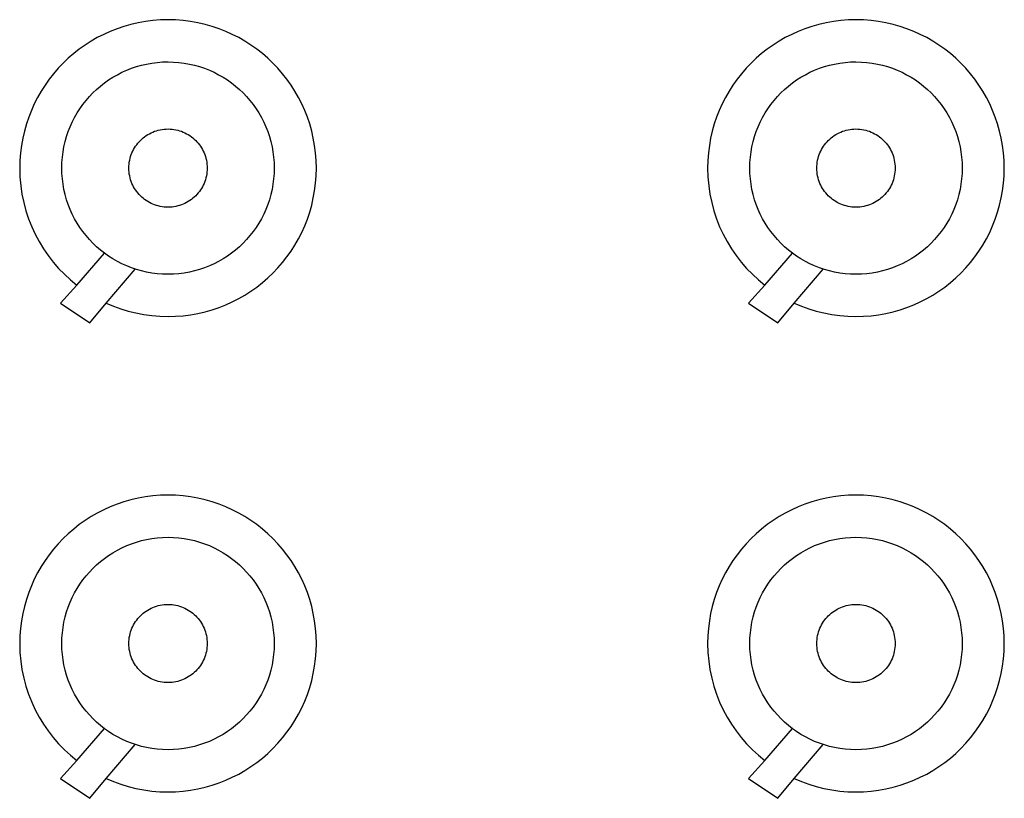
# Model space of a CAD drawing. Units: millimetres. Extents: x -247 to 252, y -170 to 180.
# Drawn here: x 2 to 44, y 37 to 70 of the extents above; entities that cross this region are included whole.
import ezdxf

# ---------------------------------------------------------------- set-up
doc = ezdxf.new("R2010")
doc.units = ezdxf.units.MM
doc.layers.get('0').update_dxf_attribs({"true_color": 0x5890e1})

msp = doc.modelspace()

# ---------------------------------------------------------------- linework, layer by layer
at = {"color": 41, "true_color": 0xe4d699}
for points in [[(4.64, 56.926, 0), (5.341, 57.776, 0), (5.647, 57.645, 0), (5.962, 57.529, 0), (6.285, 57.431, 0), (6.614, 57.349, 0), (6.95, 57.284, 0), (7.292, 57.237, 0), (7.639, 57.209, 0), (7.992, 57.199, 0), (8.319, 57.207, 0), (8.643, 57.232, 0), (8.961, 57.272, 0), (9.275, 57.328, 0), (9.583, 57.4, 0), (9.885, 57.485, 0), (10.181, 57.585, 0), (10.47, 57.699, 0), (10.752, 57.827, 0), (11.026, 57.968, 0), (11.293, 58.121, 0), (11.551, 58.286, 0), (11.801, 58.464, 0), (12.042, 58.653, 0), (12.273, 58.853, 0), (12.494, 59.064, 0), (12.704, 59.285, 0), (12.905, 59.516, 0), (13.094, 59.757, 0), (13.271, 60.006, 0), (13.437, 60.265, 0), (13.59, 60.531, 0), (13.731, 60.806, 0), (13.858, 61.088, 0), (13.972, 61.377, 0), (14.072, 61.673, 0), (14.158, 61.975, 0), (14.229, 62.283, 0), (14.285, 62.596, 0), (14.326, 62.915, 0), (14.35, 63.238, 0), (14.359, 63.566, 0), (14.35, 63.894, 0), (14.326, 64.217, 0), (14.285, 64.536, 0), (14.229, 64.849, 0), (14.158, 65.157, 0), (14.072, 65.459, 0), (13.972, 65.755, 0), (13.858, 66.044, 0), (13.731, 66.326, 0), (13.59, 66.601, 0), (13.437, 66.868, 0), (13.271, 67.126, 0), (13.094, 67.376, 0), (12.905, 67.616, 0), (12.704, 67.847, 0), (12.494, 68.068, 0), (12.273, 68.279, 0), (12.042, 68.479, 0), (11.801, 68.668, 0), (11.551, 68.846, 0), (11.293, 69.011, 0), (11.026, 69.165, 0), (10.752, 69.305, 0), (10.47, 69.433, 0), (10.181, 69.547, 0), (9.885, 69.647, 0), (9.583, 69.733, 0), (9.275, 69.804, 0), (8.961, 69.86, 0), (8.643, 69.9, 0), (8.319, 69.925, 0), (7.992, 69.933, 0), (7.664, 69.925, 0), (7.341, 69.9, 0), (7.022, 69.86, 0), (6.708, 69.804, 0), (6.4, 69.733, 0), (6.098, 69.647, 0), (5.802, 69.547, 0), (5.513, 69.433, 0), (5.231, 69.305, 0), (4.957, 69.165, 0), (4.69, 69.011, 0), (4.432, 68.846, 0), (4.182, 68.668, 0), (3.942, 68.479, 0), (3.711, 68.279, 0), (3.489, 68.068, 0), (3.279, 67.847, 0), (3.079, 67.616, 0), (2.89, 67.376, 0), (2.712, 67.126, 0), (2.546, 66.868, 0), (2.393, 66.601, 0), (2.252, 66.326, 0), (2.125, 66.044, 0), (2.011, 65.755, 0), (1.911, 65.459, 0), (1.825, 65.157, 0), (1.754, 64.849, 0), (1.698, 64.536, 0), (1.657, 64.217, 0), (1.633, 63.894, 0), (1.625, 63.566, 0), (1.636, 63.186, 0), (1.669, 62.812, 0), (1.723, 62.445, 0), (1.798, 62.084, 0), (1.893, 61.732, 0), (2.007, 61.388, 0), (2.14, 61.052, 0), (2.291, 60.727, 0), (2.46, 60.411, 0), (2.645, 60.107, 0), (2.847, 59.814, 0), (3.065, 59.533, 0), (3.297, 59.265, 0), (3.544, 59.01, 0), (3.804, 58.77, 0), (4.078, 58.544, 0), (3.375, 57.776, 0)], [(34.171, 56.926, 0), (34.872, 57.776, 0), (35.179, 57.645, 0), (35.494, 57.529, 0), (35.816, 57.431, 0), (36.145, 57.349, 0), (36.481, 57.284, 0), (36.823, 57.237, 0), (37.17, 57.209, 0), (37.523, 57.199, 0), (37.851, 57.207, 0), (38.174, 57.232, 0), (38.492, 57.272, 0), (38.806, 57.328, 0), (39.114, 57.4, 0), (39.416, 57.485, 0), (39.712, 57.585, 0), (40.001, 57.699, 0), (40.283, 57.827, 0), (40.558, 57.968, 0), (40.824, 58.121, 0), (41.083, 58.286, 0), (41.332, 58.464, 0), (41.573, 58.653, 0), (41.804, 58.853, 0), (42.025, 59.064, 0), (42.236, 59.285, 0), (42.436, 59.516, 0), (42.625, 59.757, 0), (42.802, 60.006, 0), (42.968, 60.265, 0), (43.121, 60.531, 0), (43.262, 60.806, 0), (43.389, 61.088, 0), (43.504, 61.377, 0), (43.604, 61.673, 0), (43.689, 61.975, 0), (43.76, 62.283, 0), (43.816, 62.596, 0), (43.857, 62.915, 0), (43.882, 63.238, 0), (43.89, 63.566, 0), (43.882, 63.894, 0), (43.857, 64.217, 0), (43.816, 64.536, 0), (43.76, 64.849, 0), (43.689, 65.157, 0), (43.604, 65.459, 0), (43.503, 65.755, 0), (43.389, 66.044, 0), (43.262, 66.326, 0), (43.121, 66.601, 0), (42.968, 66.868, 0), (42.802, 67.126, 0), (42.625, 67.376, 0), (42.436, 67.616, 0), (42.236, 67.847, 0), (42.025, 68.068, 0), (41.804, 68.279, 0), (41.573, 68.479, 0), (41.332, 68.668, 0), (41.083, 68.846, 0), (40.824, 69.011, 0), (40.558, 69.165, 0), (40.283, 69.305, 0), (40.001, 69.433, 0), (39.712, 69.547, 0), (39.416, 69.647, 0), (39.114, 69.733, 0), (38.806, 69.804, 0), (38.492, 69.86, 0), (38.174, 69.9, 0), (37.851, 69.925, 0), (37.523, 69.933, 0), (37.195, 69.925, 0), (36.872, 69.9, 0), (36.553, 69.86, 0), (36.24, 69.804, 0), (35.932, 69.733, 0), (35.63, 69.647, 0), (35.334, 69.547, 0), (35.045, 69.433, 0), (34.763, 69.305, 0), (34.488, 69.165, 0), (34.221, 69.011, 0), (33.963, 68.846, 0), (33.713, 68.668, 0), (33.473, 68.479, 0), (33.242, 68.279, 0), (33.021, 68.068, 0), (32.81, 67.847, 0), (32.61, 67.616, 0), (32.421, 67.376, 0), (32.243, 67.126, 0), (32.078, 66.868, 0), (31.924, 66.601, 0), (31.784, 66.326, 0), (31.656, 66.044, 0), (31.542, 65.755, 0), (31.442, 65.459, 0), (31.356, 65.157, 0), (31.285, 64.849, 0), (31.229, 64.536, 0), (31.189, 64.217, 0), (31.164, 63.894, 0), (31.156, 63.566, 0), (31.167, 63.186, 0), (31.2, 62.812, 0), (31.254, 62.445, 0), (31.329, 62.084, 0), (31.424, 61.732, 0), (31.538, 61.388, 0), (31.671, 61.052, 0), (31.823, 60.727, 0), (31.991, 60.411, 0), (32.177, 60.107, 0), (32.378, 59.814, 0), (32.596, 59.533, 0), (32.828, 59.265, 0), (33.075, 59.01, 0), (33.335, 58.77, 0), (33.609, 58.544, 0), (32.906, 57.776, 0)], [(12.55, 63.566, 0), (12.544, 63.332, 0), (12.526, 63.1, 0), (12.497, 62.872, 0), (12.457, 62.647, 0), (12.406, 62.427, 0), (12.345, 62.211, 0), (12.273, 61.999, 0), (12.192, 61.792, 0), (12.1, 61.59, 0), (12, 61.393, 0), (11.89, 61.202, 0), (11.771, 61.017, 0), (11.644, 60.839, 0), (11.509, 60.667, 0), (11.366, 60.501, 0), (11.215, 60.343, 0), (11.056, 60.192, 0), (10.891, 60.049, 0), (10.719, 59.913, 0), (10.54, 59.786, 0), (10.355, 59.668, 0), (10.164, 59.558, 0), (9.968, 59.457, 0), (9.766, 59.366, 0), (9.559, 59.284, 0), (9.347, 59.213, 0), (9.131, 59.151, 0), (8.91, 59.1, 0), (8.686, 59.06, 0), (8.458, 59.031, 0), (8.226, 59.014, 0), (7.992, 59.008, 0), (7.757, 59.014, 0), (7.526, 59.031, 0), (7.297, 59.06, 0), (7.073, 59.1, 0), (6.852, 59.151, 0), (6.636, 59.213, 0), (6.424, 59.284, 0), (6.217, 59.366, 0), (6.015, 59.457, 0), (5.819, 59.558, 0), (5.628, 59.668, 0), (5.443, 59.786, 0), (5.264, 59.913, 0), (5.092, 60.049, 0), (4.927, 60.192, 0), (4.768, 60.343, 0), (4.617, 60.501, 0), (4.474, 60.667, 0), (4.339, 60.839, 0), (4.212, 61.017, 0), (4.093, 61.202, 0), (3.983, 61.393, 0), (3.883, 61.59, 0), (3.791, 61.792, 0), (3.71, 61.999, 0), (3.638, 62.211, 0), (3.577, 62.427, 0), (3.526, 62.647, 0), (3.486, 62.872, 0), (3.457, 63.1, 0), (3.439, 63.332, 0), (3.433, 63.566, 0), (3.439, 63.801, 0), (3.457, 64.032, 0), (3.486, 64.26, 0), (3.526, 64.485, 0), (3.577, 64.705, 0), (3.638, 64.922, 0), (3.71, 65.133, 0), (3.791, 65.34, 0), (3.883, 65.542, 0), (3.983, 65.739, 0), (4.093, 65.93, 0), (4.212, 66.115, 0), (4.339, 66.293, 0), (4.474, 66.466, 0), (4.617, 66.631, 0), (4.768, 66.789, 0), (4.927, 66.94, 0), (5.092, 67.084, 0), (5.264, 67.219, 0), (5.443, 67.346, 0), (5.628, 67.465, 0), (5.819, 67.574, 0), (6.015, 67.675, 0), (6.217, 67.766, 0), (6.424, 67.848, 0), (6.636, 67.92, 0), (6.852, 67.981, 0), (7.073, 68.032, 0), (7.297, 68.072, 0), (7.526, 68.101, 0), (7.757, 68.119, 0), (7.992, 68.124, 0), (8.226, 68.118, 0), (8.458, 68.101, 0), (8.686, 68.072, 0), (8.91, 68.032, 0), (9.131, 67.981, 0), (9.347, 67.92, 0), (9.559, 67.848, 0), (9.766, 67.766, 0), (9.968, 67.675, 0), (10.164, 67.574, 0), (10.355, 67.465, 0), (10.54, 67.346, 0), (10.719, 67.219, 0), (10.891, 67.084, 0), (11.056, 66.94, 0), (11.215, 66.789, 0), (11.366, 66.631, 0), (11.509, 66.466, 0), (11.644, 66.293, 0), (11.771, 66.115, 0), (11.89, 65.93, 0), (12, 65.739, 0), (12.1, 65.542, 0), (12.192, 65.34, 0), (12.273, 65.133, 0), (12.345, 64.922, 0), (12.406, 64.705, 0), (12.457, 64.485, 0), (12.497, 64.26, 0), (12.526, 64.032, 0), (12.544, 63.801, 0)], [(42.081, 63.566, 0), (42.075, 63.332, 0), (42.058, 63.1, 0), (42.029, 62.872, 0), (41.989, 62.647, 0), (41.938, 62.427, 0), (41.876, 62.211, 0), (41.805, 61.999, 0), (41.723, 61.792, 0), (41.632, 61.59, 0), (41.531, 61.393, 0), (41.421, 61.202, 0), (41.303, 61.017, 0), (41.176, 60.839, 0), (41.04, 60.667, 0), (40.897, 60.501, 0), (40.746, 60.343, 0), (40.588, 60.192, 0), (40.422, 60.049, 0), (40.25, 59.913, 0), (40.071, 59.786, 0), (39.887, 59.668, 0), (39.696, 59.558, 0), (39.499, 59.457, 0), (39.297, 59.366, 0), (39.09, 59.284, 0), (38.878, 59.213, 0), (38.662, 59.151, 0), (38.442, 59.1, 0), (38.217, 59.06, 0), (37.989, 59.031, 0), (37.757, 59.014, 0), (37.523, 59.008, 0), (37.288, 59.014, 0), (37.057, 59.031, 0), (36.829, 59.06, 0), (36.604, 59.1, 0), (36.384, 59.151, 0), (36.167, 59.213, 0), (35.956, 59.284, 0), (35.749, 59.366, 0), (35.547, 59.457, 0), (35.35, 59.558, 0), (35.159, 59.668, 0), (34.974, 59.786, 0), (34.795, 59.913, 0), (34.623, 60.049, 0), (34.458, 60.192, 0), (34.3, 60.343, 0), (34.149, 60.501, 0), (34.005, 60.667, 0), (33.87, 60.839, 0), (33.743, 61.017, 0), (33.624, 61.202, 0), (33.515, 61.393, 0), (33.414, 61.59, 0), (33.323, 61.792, 0), (33.241, 61.999, 0), (33.169, 62.211, 0), (33.108, 62.427, 0), (33.057, 62.647, 0), (33.017, 62.872, 0), (32.988, 63.1, 0), (32.97, 63.332, 0), (32.964, 63.566, 0), (32.97, 63.801, 0), (32.988, 64.032, 0), (33.017, 64.26, 0), (33.057, 64.485, 0), (33.108, 64.705, 0), (33.169, 64.922, 0), (33.241, 65.133, 0), (33.323, 65.34, 0), (33.414, 65.542, 0), (33.515, 65.739, 0), (33.624, 65.93, 0), (33.743, 66.115, 0), (33.87, 66.293, 0), (34.005, 66.466, 0), (34.149, 66.631, 0), (34.3, 66.789, 0), (34.458, 66.94, 0), (34.623, 67.084, 0), (34.795, 67.219, 0), (34.974, 67.346, 0), (35.159, 67.465, 0), (35.35, 67.574, 0), (35.547, 67.675, 0), (35.749, 67.766, 0), (35.956, 67.848, 0), (36.167, 67.92, 0), (36.384, 67.981, 0), (36.604, 68.032, 0), (36.829, 68.072, 0), (37.057, 68.101, 0), (37.288, 68.119, 0), (37.523, 68.124, 0), (37.757, 68.118, 0), (37.989, 68.101, 0), (38.217, 68.072, 0), (38.442, 68.032, 0), (38.662, 67.981, 0), (38.878, 67.92, 0), (39.09, 67.848, 0), (39.297, 67.766, 0), (39.499, 67.675, 0), (39.696, 67.574, 0), (39.887, 67.465, 0), (40.072, 67.346, 0), (40.25, 67.219, 0), (40.422, 67.084, 0), (40.588, 66.94, 0), (40.746, 66.789, 0), (40.897, 66.631, 0), (41.04, 66.466, 0), (41.176, 66.293, 0), (41.303, 66.115, 0), (41.421, 65.93, 0), (41.531, 65.739, 0), (41.632, 65.542, 0), (41.723, 65.34, 0), (41.805, 65.133, 0), (41.876, 64.922, 0), (41.938, 64.705, 0), (41.989, 64.485, 0), (42.029, 64.26, 0), (42.058, 64.032, 0), (42.075, 63.801, 0)], [(9.671, 63.566, 0), (9.669, 63.48, 0), (9.662, 63.394, 0), (9.652, 63.31, 0), (9.637, 63.228, 0), (9.618, 63.146, 0), (9.595, 63.067, 0), (9.569, 62.989, 0), (9.539, 62.912, 0), (9.505, 62.838, 0), (9.468, 62.766, 0), (9.428, 62.695, 0), (9.384, 62.627, 0), (9.337, 62.561, 0), (9.287, 62.498, 0), (9.235, 62.437, 0), (9.179, 62.379, 0), (9.121, 62.323, 0), (9.06, 62.27, 0), (8.996, 62.22, 0), (8.931, 62.174, 0), (8.862, 62.13, 0), (8.792, 62.089, 0), (8.72, 62.052, 0), (8.645, 62.019, 0), (8.569, 61.989, 0), (8.491, 61.962, 0), (8.411, 61.94, 0), (8.33, 61.921, 0), (8.247, 61.906, 0), (8.163, 61.895, 0), (8.078, 61.889, 0), (7.992, 61.887, 0), (7.905, 61.889, 0), (7.82, 61.895, 0), (7.736, 61.906, 0), (7.653, 61.921, 0), (7.572, 61.94, 0), (7.492, 61.962, 0), (7.414, 61.989, 0), (7.338, 62.019, 0), (7.263, 62.052, 0), (7.191, 62.089, 0), (7.121, 62.13, 0), (7.053, 62.174, 0), (6.987, 62.22, 0), (6.923, 62.27, 0), (6.862, 62.323, 0), (6.804, 62.379, 0), (6.748, 62.437, 0), (6.696, 62.498, 0), (6.646, 62.561, 0), (6.599, 62.627, 0), (6.555, 62.695, 0), (6.515, 62.766, 0), (6.478, 62.838, 0), (6.444, 62.912, 0), (6.414, 62.989, 0), (6.388, 63.067, 0), (6.365, 63.146, 0), (6.346, 63.228, 0), (6.331, 63.31, 0), (6.321, 63.394, 0), (6.314, 63.48, 0), (6.312, 63.566, 0), (6.314, 63.653, 0), (6.321, 63.738, 0), (6.331, 63.822, 0), (6.346, 63.905, 0), (6.365, 63.986, 0), (6.388, 64.066, 0), (6.414, 64.144, 0), (6.444, 64.22, 0), (6.478, 64.294, 0), (6.515, 64.367, 0), (6.555, 64.437, 0), (6.599, 64.505, 0), (6.646, 64.571, 0), (6.696, 64.634, 0), (6.748, 64.695, 0), (6.804, 64.754, 0), (6.862, 64.809, 0), (6.923, 64.862, 0), (6.987, 64.912, 0), (7.053, 64.959, 0), (7.121, 65.002, 0), (7.191, 65.043, 0), (7.263, 65.08, 0), (7.338, 65.114, 0), (7.414, 65.144, 0), (7.492, 65.17, 0), (7.572, 65.193, 0), (7.653, 65.211, 0), (7.736, 65.226, 0), (7.82, 65.237, 0), (7.905, 65.243, 0), (7.992, 65.246, 0), (8.078, 65.243, 0), (8.163, 65.237, 0), (8.247, 65.226, 0), (8.33, 65.211, 0), (8.411, 65.193, 0), (8.491, 65.17, 0), (8.569, 65.144, 0), (8.645, 65.114, 0), (8.72, 65.08, 0), (8.792, 65.043, 0), (8.862, 65.002, 0), (8.931, 64.959, 0), (8.996, 64.912, 0), (9.06, 64.862, 0), (9.121, 64.809, 0), (9.179, 64.754, 0), (9.235, 64.695, 0), (9.287, 64.634, 0), (9.337, 64.571, 0), (9.384, 64.505, 0), (9.428, 64.437, 0), (9.468, 64.367, 0), (9.505, 64.294, 0), (9.539, 64.22, 0), (9.569, 64.144, 0), (9.595, 64.066, 0), (9.618, 63.986, 0), (9.637, 63.905, 0), (9.652, 63.822, 0), (9.662, 63.738, 0), (9.669, 63.653, 0)], [(39.202, 63.566, 0), (39.2, 63.48, 0), (39.194, 63.394, 0), (39.183, 63.31, 0), (39.168, 63.228, 0), (39.149, 63.146, 0), (39.127, 63.067, 0), (39.1, 62.989, 0), (39.07, 62.912, 0), (39.037, 62.838, 0), (39, 62.766, 0), (38.959, 62.695, 0), (38.915, 62.627, 0), (38.869, 62.561, 0), (38.819, 62.498, 0), (38.766, 62.437, 0), (38.71, 62.379, 0), (38.652, 62.323, 0), (38.591, 62.27, 0), (38.528, 62.22, 0), (38.462, 62.174, 0), (38.394, 62.13, 0), (38.323, 62.089, 0), (38.251, 62.052, 0), (38.177, 62.019, 0), (38.1, 61.989, 0), (38.022, 61.962, 0), (37.943, 61.94, 0), (37.861, 61.921, 0), (37.779, 61.906, 0), (37.695, 61.895, 0), (37.609, 61.889, 0), (37.523, 61.887, 0), (37.436, 61.889, 0), (37.351, 61.895, 0), (37.267, 61.906, 0), (37.184, 61.921, 0), (37.103, 61.94, 0), (37.023, 61.962, 0), (36.945, 61.989, 0), (36.869, 62.019, 0), (36.795, 62.052, 0), (36.722, 62.089, 0), (36.652, 62.13, 0), (36.584, 62.174, 0), (36.518, 62.22, 0), (36.455, 62.27, 0), (36.394, 62.323, 0), (36.335, 62.379, 0), (36.28, 62.437, 0), (36.227, 62.498, 0), (36.177, 62.561, 0), (36.13, 62.627, 0), (36.087, 62.695, 0), (36.046, 62.766, 0), (36.009, 62.838, 0), (35.975, 62.912, 0), (35.945, 62.989, 0), (35.919, 63.067, 0), (35.896, 63.146, 0), (35.878, 63.228, 0), (35.863, 63.31, 0), (35.852, 63.394, 0), (35.846, 63.48, 0), (35.843, 63.566, 0), (35.846, 63.653, 0), (35.852, 63.738, 0), (35.863, 63.822, 0), (35.878, 63.905, 0), (35.896, 63.986, 0), (35.919, 64.066, 0), (35.945, 64.144, 0), (35.975, 64.22, 0), (36.009, 64.294, 0), (36.046, 64.367, 0), (36.087, 64.437, 0), (36.13, 64.505, 0), (36.177, 64.571, 0), (36.227, 64.634, 0), (36.28, 64.695, 0), (36.335, 64.754, 0), (36.394, 64.809, 0), (36.455, 64.862, 0), (36.518, 64.912, 0), (36.584, 64.959, 0), (36.652, 65.002, 0), (36.722, 65.043, 0), (36.795, 65.08, 0), (36.869, 65.114, 0), (36.945, 65.144, 0), (37.023, 65.17, 0), (37.103, 65.193, 0), (37.184, 65.211, 0), (37.267, 65.226, 0), (37.351, 65.237, 0), (37.436, 65.243, 0), (37.523, 65.246, 0), (37.609, 65.243, 0), (37.695, 65.237, 0), (37.779, 65.226, 0), (37.861, 65.211, 0), (37.943, 65.193, 0), (38.022, 65.17, 0), (38.1, 65.144, 0), (38.177, 65.114, 0), (38.251, 65.08, 0), (38.323, 65.043, 0), (38.394, 65.002, 0), (38.462, 64.959, 0), (38.528, 64.912, 0), (38.591, 64.862, 0), (38.652, 64.809, 0), (38.71, 64.754, 0), (38.766, 64.695, 0), (38.819, 64.634, 0), (38.869, 64.571, 0), (38.915, 64.505, 0), (38.959, 64.437, 0), (39, 64.367, 0), (39.037, 64.294, 0), (39.07, 64.22, 0), (39.1, 64.144, 0), (39.127, 64.066, 0), (39.149, 63.986, 0), (39.168, 63.905, 0), (39.183, 63.822, 0), (39.194, 63.738, 0), (39.2, 63.653, 0)], [(4.64, 36.527, 0), (5.341, 37.376, 0), (5.647, 37.245, 0), (5.962, 37.13, 0), (6.285, 37.031, 0), (6.614, 36.949, 0), (6.95, 36.885, 0), (7.292, 36.838, 0), (7.639, 36.81, 0), (7.992, 36.8, 0), (8.319, 36.808, 0), (8.643, 36.833, 0), (8.961, 36.873, 0), (9.275, 36.929, 0), (9.583, 37, 0), (9.885, 37.086, 0), (10.181, 37.186, 0), (10.47, 37.3, 0), (10.752, 37.428, 0), (11.026, 37.568, 0), (11.293, 37.722, 0), (11.551, 37.887, 0), (11.801, 38.065, 0), (12.042, 38.254, 0), (12.273, 38.454, 0), (12.494, 38.665, 0), (12.704, 38.886, 0), (12.905, 39.117, 0), (13.094, 39.357, 0), (13.271, 39.607, 0), (13.437, 39.865, 0), (13.59, 40.132, 0), (13.731, 40.407, 0), (13.858, 40.689, 0), (13.972, 40.978, 0), (14.072, 41.274, 0), (14.158, 41.576, 0), (14.229, 41.884, 0), (14.285, 42.197, 0), (14.326, 42.516, 0), (14.35, 42.839, 0), (14.359, 43.167, 0), (14.35, 43.495, 0), (14.326, 43.818, 0), (14.285, 44.137, 0), (14.229, 44.45, 0), (14.158, 44.758, 0), (14.072, 45.06, 0), (13.972, 45.356, 0), (13.858, 45.645, 0), (13.731, 45.927, 0), (13.59, 46.202, 0), (13.437, 46.468, 0), (13.271, 46.727, 0), (13.094, 46.976, 0), (12.905, 47.217, 0), (12.704, 47.448, 0), (12.494, 47.669, 0), (12.273, 47.88, 0), (12.042, 48.08, 0), (11.801, 48.269, 0), (11.551, 48.447, 0), (11.293, 48.612, 0), (11.026, 48.765, 0), (10.752, 48.906, 0), (10.47, 49.034, 0), (10.181, 49.148, 0), (9.885, 49.248, 0), (9.583, 49.333, 0), (9.275, 49.405, 0), (8.961, 49.461, 0), (8.643, 49.501, 0), (8.319, 49.526, 0), (7.992, 49.534, 0), (7.664, 49.526, 0), (7.341, 49.501, 0), (7.022, 49.461, 0), (6.708, 49.405, 0), (6.4, 49.333, 0), (6.098, 49.248, 0), (5.802, 49.148, 0), (5.513, 49.034, 0), (5.231, 48.906, 0), (4.957, 48.765, 0), (4.69, 48.612, 0), (4.432, 48.447, 0), (4.182, 48.269, 0), (3.942, 48.08, 0), (3.711, 47.88, 0), (3.489, 47.669, 0), (3.279, 47.448, 0), (3.079, 47.217, 0), (2.89, 46.976, 0), (2.712, 46.727, 0), (2.546, 46.469, 0), (2.393, 46.202, 0), (2.252, 45.927, 0), (2.125, 45.645, 0), (2.011, 45.356, 0), (1.911, 45.06, 0), (1.825, 44.758, 0), (1.754, 44.45, 0), (1.698, 44.137, 0), (1.657, 43.818, 0), (1.633, 43.495, 0), (1.625, 43.167, 0), (1.636, 42.787, 0), (1.669, 42.413, 0), (1.723, 42.046, 0), (1.798, 41.685, 0), (1.893, 41.333, 0), (2.007, 40.988, 0), (2.14, 40.653, 0), (2.291, 40.327, 0), (2.46, 40.012, 0), (2.645, 39.708, 0), (2.847, 39.415, 0), (3.065, 39.134, 0), (3.297, 38.866, 0), (3.544, 38.611, 0), (3.804, 38.371, 0), (4.078, 38.145, 0), (3.375, 37.376, 0)], [(34.171, 36.527, 0), (34.872, 37.376, 0), (35.179, 37.245, 0), (35.494, 37.13, 0), (35.816, 37.031, 0), (36.145, 36.949, 0), (36.481, 36.885, 0), (36.823, 36.838, 0), (37.17, 36.81, 0), (37.523, 36.8, 0), (37.851, 36.808, 0), (38.174, 36.833, 0), (38.492, 36.873, 0), (38.806, 36.929, 0), (39.114, 37, 0), (39.416, 37.086, 0), (39.712, 37.186, 0), (40.001, 37.3, 0), (40.283, 37.428, 0), (40.558, 37.568, 0), (40.824, 37.722, 0), (41.083, 37.887, 0), (41.332, 38.065, 0), (41.573, 38.254, 0), (41.804, 38.454, 0), (42.025, 38.665, 0), (42.236, 38.886, 0), (42.436, 39.117, 0), (42.625, 39.357, 0), (42.802, 39.607, 0), (42.968, 39.865, 0), (43.121, 40.132, 0), (43.262, 40.407, 0), (43.389, 40.689, 0), (43.504, 40.978, 0), (43.604, 41.274, 0), (43.689, 41.576, 0), (43.76, 41.884, 0), (43.816, 42.197, 0), (43.857, 42.516, 0), (43.882, 42.839, 0), (43.89, 43.167, 0), (43.882, 43.495, 0), (43.857, 43.818, 0), (43.816, 44.137, 0), (43.76, 44.45, 0), (43.689, 44.758, 0), (43.604, 45.06, 0), (43.503, 45.356, 0), (43.389, 45.645, 0), (43.262, 45.927, 0), (43.121, 46.202, 0), (42.968, 46.468, 0), (42.802, 46.727, 0), (42.625, 46.976, 0), (42.436, 47.217, 0), (42.236, 47.448, 0), (42.025, 47.669, 0), (41.804, 47.88, 0), (41.573, 48.08, 0), (41.332, 48.269, 0), (41.083, 48.447, 0), (40.824, 48.612, 0), (40.558, 48.765, 0), (40.283, 48.906, 0), (40.001, 49.034, 0), (39.712, 49.148, 0), (39.416, 49.248, 0), (39.114, 49.333, 0), (38.806, 49.405, 0), (38.492, 49.461, 0), (38.174, 49.501, 0), (37.851, 49.526, 0), (37.523, 49.534, 0), (37.195, 49.526, 0), (36.872, 49.501, 0), (36.553, 49.461, 0), (36.24, 49.405, 0), (35.932, 49.333, 0), (35.63, 49.248, 0), (35.334, 49.148, 0), (35.045, 49.034, 0), (34.763, 48.906, 0), (34.488, 48.765, 0), (34.221, 48.612, 0), (33.963, 48.447, 0), (33.713, 48.269, 0), (33.473, 48.08, 0), (33.242, 47.88, 0), (33.021, 47.669, 0), (32.81, 47.448, 0), (32.61, 47.217, 0), (32.421, 46.976, 0), (32.243, 46.727, 0), (32.078, 46.469, 0), (31.924, 46.202, 0), (31.784, 45.927, 0), (31.656, 45.645, 0), (31.542, 45.356, 0), (31.442, 45.06, 0), (31.356, 44.758, 0), (31.285, 44.45, 0), (31.229, 44.137, 0), (31.189, 43.818, 0), (31.164, 43.495, 0), (31.156, 43.167, 0), (31.167, 42.787, 0), (31.2, 42.413, 0), (31.254, 42.046, 0), (31.329, 41.685, 0), (31.424, 41.333, 0), (31.538, 40.988, 0), (31.671, 40.653, 0), (31.823, 40.327, 0), (31.991, 40.012, 0), (32.177, 39.708, 0), (32.378, 39.415, 0), (32.596, 39.134, 0), (32.828, 38.866, 0), (33.075, 38.611, 0), (33.335, 38.371, 0), (33.609, 38.145, 0), (32.906, 37.376, 0)], [(12.55, 43.167, 0), (12.544, 42.932, 0), (12.526, 42.701, 0), (12.497, 42.473, 0), (12.457, 42.248, 0), (12.406, 42.028, 0), (12.345, 41.811, 0), (12.273, 41.6, 0), (12.192, 41.393, 0), (12.1, 41.191, 0), (12, 40.994, 0), (11.89, 40.803, 0), (11.771, 40.618, 0), (11.644, 40.44, 0), (11.509, 40.267, 0), (11.366, 40.102, 0), (11.215, 39.944, 0), (11.056, 39.793, 0), (10.891, 39.649, 0), (10.719, 39.514, 0), (10.54, 39.387, 0), (10.355, 39.269, 0), (10.164, 39.159, 0), (9.968, 39.058, 0), (9.766, 38.967, 0), (9.559, 38.885, 0), (9.347, 38.814, 0), (9.131, 38.752, 0), (8.91, 38.701, 0), (8.686, 38.661, 0), (8.458, 38.632, 0), (8.226, 38.615, 0), (7.992, 38.609, 0), (7.757, 38.615, 0), (7.526, 38.632, 0), (7.297, 38.661, 0), (7.073, 38.701, 0), (6.852, 38.752, 0), (6.636, 38.814, 0), (6.424, 38.885, 0), (6.217, 38.967, 0), (6.015, 39.058, 0), (5.819, 39.159, 0), (5.628, 39.269, 0), (5.443, 39.387, 0), (5.264, 39.514, 0), (5.092, 39.649, 0), (4.927, 39.793, 0), (4.768, 39.944, 0), (4.617, 40.102, 0), (4.474, 40.267, 0), (4.339, 40.44, 0), (4.212, 40.618, 0), (4.093, 40.803, 0), (3.983, 40.994, 0), (3.883, 41.191, 0), (3.791, 41.393, 0), (3.71, 41.6, 0), (3.638, 41.811, 0), (3.577, 42.028, 0), (3.526, 42.248, 0), (3.486, 42.473, 0), (3.457, 42.701, 0), (3.439, 42.932, 0), (3.433, 43.167, 0), (3.439, 43.402, 0), (3.457, 43.633, 0), (3.486, 43.861, 0), (3.526, 44.086, 0), (3.577, 44.306, 0), (3.638, 44.523, 0), (3.71, 44.734, 0), (3.791, 44.941, 0), (3.883, 45.143, 0), (3.983, 45.34, 0), (4.093, 45.531, 0), (4.212, 45.716, 0), (4.339, 45.894, 0), (4.474, 46.067, 0), (4.617, 46.232, 0), (4.768, 46.39, 0), (4.927, 46.541, 0), (5.092, 46.684, 0), (5.264, 46.82, 0), (5.443, 46.947, 0), (5.628, 47.065, 0), (5.819, 47.175, 0), (6.015, 47.276, 0), (6.217, 47.367, 0), (6.424, 47.449, 0), (6.636, 47.52, 0), (6.852, 47.582, 0), (7.073, 47.633, 0), (7.297, 47.673, 0), (7.526, 47.702, 0), (7.757, 47.719, 0), (7.992, 47.725, 0), (8.226, 47.719, 0), (8.458, 47.702, 0), (8.686, 47.673, 0), (8.91, 47.633, 0), (9.131, 47.582, 0), (9.347, 47.52, 0), (9.559, 47.449, 0), (9.766, 47.367, 0), (9.968, 47.276, 0), (10.164, 47.175, 0), (10.355, 47.065, 0), (10.54, 46.947, 0), (10.719, 46.82, 0), (10.891, 46.684, 0), (11.056, 46.541, 0), (11.215, 46.39, 0), (11.366, 46.232, 0), (11.509, 46.067, 0), (11.644, 45.894, 0), (11.771, 45.716, 0), (11.89, 45.531, 0), (12, 45.34, 0), (12.1, 45.143, 0), (12.192, 44.941, 0), (12.273, 44.734, 0), (12.345, 44.522, 0), (12.406, 44.306, 0), (12.457, 44.086, 0), (12.497, 43.861, 0), (12.526, 43.633, 0), (12.544, 43.402, 0)], [(42.081, 43.167, 0), (42.075, 42.932, 0), (42.058, 42.701, 0), (42.029, 42.473, 0), (41.989, 42.248, 0), (41.938, 42.028, 0), (41.876, 41.811, 0), (41.805, 41.6, 0), (41.723, 41.393, 0), (41.632, 41.191, 0), (41.531, 40.994, 0), (41.421, 40.803, 0), (41.303, 40.618, 0), (41.176, 40.44, 0), (41.04, 40.267, 0), (40.897, 40.102, 0), (40.746, 39.944, 0), (40.588, 39.793, 0), (40.422, 39.649, 0), (40.25, 39.514, 0), (40.071, 39.387, 0), (39.887, 39.269, 0), (39.696, 39.159, 0), (39.499, 39.058, 0), (39.297, 38.967, 0), (39.09, 38.885, 0), (38.878, 38.814, 0), (38.662, 38.752, 0), (38.442, 38.701, 0), (38.217, 38.661, 0), (37.989, 38.632, 0), (37.757, 38.615, 0), (37.523, 38.609, 0), (37.288, 38.615, 0), (37.057, 38.632, 0), (36.829, 38.661, 0), (36.604, 38.701, 0), (36.384, 38.752, 0), (36.167, 38.814, 0), (35.956, 38.885, 0), (35.749, 38.967, 0), (35.547, 39.058, 0), (35.35, 39.159, 0), (35.159, 39.269, 0), (34.974, 39.387, 0), (34.795, 39.514, 0), (34.623, 39.649, 0), (34.458, 39.793, 0), (34.3, 39.944, 0), (34.149, 40.102, 0), (34.005, 40.267, 0), (33.87, 40.44, 0), (33.743, 40.618, 0), (33.624, 40.803, 0), (33.515, 40.994, 0), (33.414, 41.191, 0), (33.323, 41.393, 0), (33.241, 41.6, 0), (33.169, 41.811, 0), (33.108, 42.028, 0), (33.057, 42.248, 0), (33.017, 42.473, 0), (32.988, 42.701, 0), (32.97, 42.932, 0), (32.964, 43.167, 0), (32.97, 43.402, 0), (32.988, 43.633, 0), (33.017, 43.861, 0), (33.057, 44.086, 0), (33.108, 44.306, 0), (33.169, 44.523, 0), (33.241, 44.734, 0), (33.323, 44.941, 0), (33.414, 45.143, 0), (33.515, 45.34, 0), (33.624, 45.531, 0), (33.743, 45.716, 0), (33.87, 45.894, 0), (34.005, 46.067, 0), (34.149, 46.232, 0), (34.3, 46.39, 0), (34.458, 46.541, 0), (34.623, 46.684, 0), (34.795, 46.82, 0), (34.974, 46.947, 0), (35.159, 47.065, 0), (35.35, 47.175, 0), (35.547, 47.276, 0), (35.749, 47.367, 0), (35.956, 47.449, 0), (36.167, 47.52, 0), (36.384, 47.582, 0), (36.604, 47.633, 0), (36.829, 47.673, 0), (37.057, 47.702, 0), (37.288, 47.719, 0), (37.523, 47.725, 0), (37.757, 47.719, 0), (37.989, 47.702, 0), (38.217, 47.673, 0), (38.442, 47.633, 0), (38.662, 47.582, 0), (38.878, 47.52, 0), (39.09, 47.449, 0), (39.297, 47.367, 0), (39.499, 47.276, 0), (39.696, 47.175, 0), (39.887, 47.065, 0), (40.072, 46.947, 0), (40.25, 46.82, 0), (40.422, 46.684, 0), (40.588, 46.541, 0), (40.746, 46.39, 0), (40.897, 46.232, 0), (41.04, 46.067, 0), (41.176, 45.894, 0), (41.303, 45.716, 0), (41.421, 45.531, 0), (41.531, 45.34, 0), (41.632, 45.143, 0), (41.723, 44.941, 0), (41.805, 44.734, 0), (41.876, 44.522, 0), (41.938, 44.306, 0), (41.989, 44.086, 0), (42.029, 43.861, 0), (42.058, 43.633, 0), (42.075, 43.402, 0)], [(9.671, 43.167, 0), (9.669, 43.081, 0), (9.662, 42.995, 0), (9.652, 42.911, 0), (9.637, 42.828, 0), (9.618, 42.747, 0), (9.595, 42.668, 0), (9.569, 42.59, 0), (9.539, 42.513, 0), (9.505, 42.439, 0), (9.468, 42.367, 0), (9.428, 42.296, 0), (9.384, 42.228, 0), (9.337, 42.162, 0), (9.287, 42.099, 0), (9.235, 42.038, 0), (9.179, 41.979, 0), (9.121, 41.924, 0), (9.06, 41.871, 0), (8.996, 41.821, 0), (8.931, 41.774, 0), (8.862, 41.731, 0), (8.792, 41.69, 0), (8.72, 41.653, 0), (8.645, 41.62, 0), (8.569, 41.589, 0), (8.491, 41.563, 0), (8.411, 41.54, 0), (8.33, 41.522, 0), (8.247, 41.507, 0), (8.163, 41.496, 0), (8.078, 41.49, 0), (7.992, 41.488, 0), (7.905, 41.49, 0), (7.82, 41.496, 0), (7.736, 41.507, 0), (7.653, 41.522, 0), (7.572, 41.54, 0), (7.492, 41.563, 0), (7.414, 41.589, 0), (7.338, 41.62, 0), (7.263, 41.653, 0), (7.191, 41.69, 0), (7.121, 41.731, 0), (7.053, 41.774, 0), (6.987, 41.821, 0), (6.923, 41.871, 0), (6.862, 41.924, 0), (6.804, 41.979, 0), (6.748, 42.038, 0), (6.696, 42.099, 0), (6.646, 42.162, 0), (6.599, 42.228, 0), (6.555, 42.296, 0), (6.515, 42.366, 0), (6.478, 42.439, 0), (6.444, 42.513, 0), (6.414, 42.59, 0), (6.388, 42.668, 0), (6.365, 42.747, 0), (6.346, 42.828, 0), (6.331, 42.911, 0), (6.321, 42.995, 0), (6.314, 43.081, 0), (6.312, 43.167, 0), (6.314, 43.253, 0), (6.321, 43.339, 0), (6.331, 43.423, 0), (6.346, 43.505, 0), (6.365, 43.587, 0), (6.388, 43.666, 0), (6.414, 43.744, 0), (6.444, 43.821, 0), (6.478, 43.895, 0), (6.515, 43.967, 0), (6.555, 44.038, 0), (6.599, 44.106, 0), (6.646, 44.172, 0), (6.696, 44.235, 0), (6.748, 44.296, 0), (6.804, 44.354, 0), (6.862, 44.41, 0), (6.923, 44.463, 0), (6.987, 44.513, 0), (7.053, 44.56, 0), (7.121, 44.603, 0), (7.191, 44.644, 0), (7.263, 44.681, 0), (7.338, 44.714, 0), (7.414, 44.745, 0), (7.492, 44.771, 0), (7.572, 44.793, 0), (7.653, 44.812, 0), (7.736, 44.827, 0), (7.82, 44.838, 0), (7.905, 44.844, 0), (7.992, 44.846, 0), (8.078, 44.844, 0), (8.163, 44.838, 0), (8.247, 44.827, 0), (8.33, 44.812, 0), (8.411, 44.794, 0), (8.491, 44.771, 0), (8.569, 44.745, 0), (8.645, 44.714, 0), (8.72, 44.681, 0), (8.792, 44.644, 0), (8.862, 44.603, 0), (8.931, 44.56, 0), (8.996, 44.513, 0), (9.06, 44.463, 0), (9.121, 44.41, 0), (9.179, 44.354, 0), (9.235, 44.296, 0), (9.287, 44.235, 0), (9.337, 44.172, 0), (9.384, 44.106, 0), (9.428, 44.038, 0), (9.468, 43.967, 0), (9.505, 43.895, 0), (9.539, 43.821, 0), (9.569, 43.744, 0), (9.595, 43.666, 0), (9.618, 43.587, 0), (9.637, 43.505, 0), (9.652, 43.423, 0), (9.662, 43.339, 0), (9.669, 43.253, 0)], [(39.202, 43.167, 0), (39.2, 43.081, 0), (39.194, 42.995, 0), (39.183, 42.911, 0), (39.168, 42.828, 0), (39.149, 42.747, 0), (39.127, 42.668, 0), (39.1, 42.59, 0), (39.07, 42.513, 0), (39.037, 42.439, 0), (39, 42.367, 0), (38.959, 42.296, 0), (38.915, 42.228, 0), (38.869, 42.162, 0), (38.819, 42.099, 0), (38.766, 42.038, 0), (38.71, 41.979, 0), (38.652, 41.924, 0), (38.591, 41.871, 0), (38.528, 41.821, 0), (38.462, 41.774, 0), (38.394, 41.731, 0), (38.323, 41.69, 0), (38.251, 41.653, 0), (38.177, 41.62, 0), (38.1, 41.589, 0), (38.022, 41.563, 0), (37.943, 41.54, 0), (37.861, 41.522, 0), (37.779, 41.507, 0), (37.695, 41.496, 0), (37.609, 41.49, 0), (37.523, 41.488, 0), (37.436, 41.49, 0), (37.351, 41.496, 0), (37.267, 41.507, 0), (37.184, 41.522, 0), (37.103, 41.54, 0), (37.023, 41.563, 0), (36.945, 41.589, 0), (36.869, 41.62, 0), (36.795, 41.653, 0), (36.722, 41.69, 0), (36.652, 41.731, 0), (36.584, 41.774, 0), (36.518, 41.821, 0), (36.455, 41.871, 0), (36.394, 41.924, 0), (36.335, 41.979, 0), (36.28, 42.038, 0), (36.227, 42.099, 0), (36.177, 42.162, 0), (36.13, 42.228, 0), (36.087, 42.296, 0), (36.046, 42.366, 0), (36.009, 42.439, 0), (35.975, 42.513, 0), (35.945, 42.59, 0), (35.919, 42.668, 0), (35.896, 42.747, 0), (35.878, 42.828, 0), (35.863, 42.911, 0), (35.852, 42.995, 0), (35.846, 43.081, 0), (35.843, 43.167, 0), (35.846, 43.253, 0), (35.852, 43.339, 0), (35.863, 43.423, 0), (35.878, 43.505, 0), (35.896, 43.587, 0), (35.919, 43.666, 0), (35.945, 43.744, 0), (35.975, 43.821, 0), (36.009, 43.895, 0), (36.046, 43.967, 0), (36.087, 44.038, 0), (36.13, 44.106, 0), (36.177, 44.172, 0), (36.227, 44.235, 0), (36.28, 44.296, 0), (36.335, 44.354, 0), (36.394, 44.41, 0), (36.455, 44.463, 0), (36.518, 44.513, 0), (36.584, 44.56, 0), (36.652, 44.603, 0), (36.722, 44.644, 0), (36.795, 44.681, 0), (36.869, 44.714, 0), (36.945, 44.745, 0), (37.023, 44.771, 0), (37.103, 44.793, 0), (37.184, 44.812, 0), (37.267, 44.827, 0), (37.351, 44.838, 0), (37.436, 44.844, 0), (37.523, 44.846, 0), (37.609, 44.844, 0), (37.695, 44.838, 0), (37.779, 44.827, 0), (37.861, 44.812, 0), (37.943, 44.794, 0), (38.022, 44.771, 0), (38.1, 44.745, 0), (38.177, 44.714, 0), (38.251, 44.681, 0), (38.323, 44.644, 0), (38.394, 44.603, 0), (38.462, 44.56, 0), (38.528, 44.513, 0), (38.591, 44.463, 0), (38.652, 44.41, 0), (38.71, 44.354, 0), (38.766, 44.296, 0), (38.819, 44.235, 0), (38.869, 44.172, 0), (38.915, 44.106, 0), (38.959, 44.038, 0), (39, 43.967, 0), (39.037, 43.895, 0), (39.07, 43.821, 0), (39.1, 43.744, 0), (39.127, 43.666, 0), (39.149, 43.587, 0), (39.168, 43.505, 0), (39.183, 43.423, 0), (39.194, 43.339, 0), (39.2, 43.253, 0)]]:
    msp.add_polyline3d(points, close=True, dxfattribs=at)
for points in [[(4.078, 58.544, 0), (5.262, 59.921, 0)], [(33.609, 58.544, 0), (34.794, 59.921, 0)], [(5.341, 57.776, 0), (6.579, 59.232, 0)], [(34.872, 57.776, 0), (36.11, 59.232, 0)], [(4.078, 38.145, 0), (5.262, 39.522, 0)], [(33.609, 38.145, 0), (34.794, 39.522, 0)], [(5.341, 37.376, 0), (6.579, 38.833, 0)], [(34.872, 37.376, 0), (36.11, 38.833, 0)]]:
    msp.add_polyline3d(points, dxfattribs=at)

doc.saveas('drawing.dxf')
